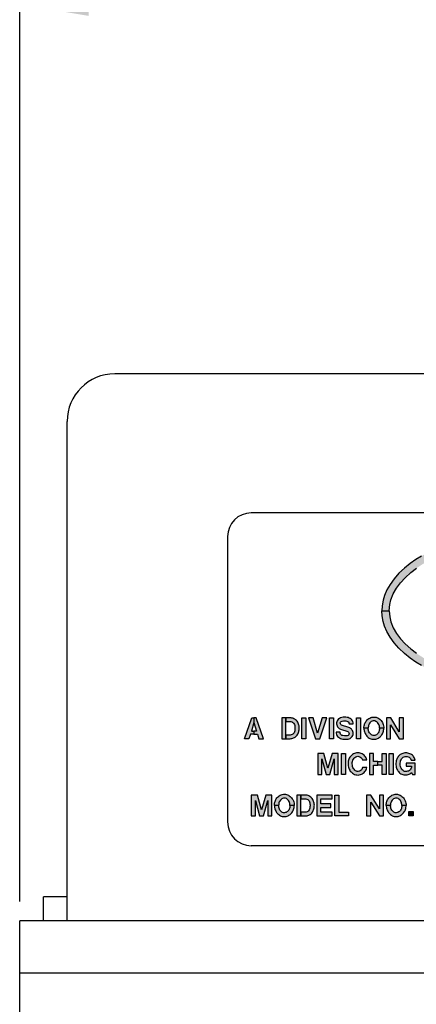
# Model space of a CAD drawing. Extents: x 0 to 42, y 0 to 31.
# Drawn here: x 22.3 to 24.4, y 15.4 to 20.5 of the extents above; entities that cross this region are included whole.
import ezdxf

# ---------------------------------------------------------------- set-up
doc = ezdxf.new("R2010")
doc.units = 0
doc.header["$MEASUREMENT"] = 0
doc.layers.get('DEFPOINTS').update_dxf_attribs({"linetype": 'CONTINUOUS'})
for name, color, linetype in [('DIMENS', 7, 'CONTINUOUS'), ('PART', 3, 'CONTINUOUS'), ('PMSBLACKCOM', 90, 'CONTINUOUS')]:
    doc.layers.add(name, color=color, linetype=linetype)
doc.styles.add('ROMANS', font='romans.shx', dxfattribs={"width": 0.75})
doc.dimstyles.new('DWYER_STANDARD', dxfattribs={"dimtxt": 0.1, "dimasz": 0.18, "dimexe": 0.078, "dimexo": 0.05, "dimgap": 0.05, "dimtad": 0, "dimtih": 1, "dimtoh": 1, "dimdec": 3, "dimrnd": 0.001, "dimzin": 4, "dimdsep": 46, "dimtxsty": 'ROMANS', "dimcen": 0, "dimclrd": 256, "dimclre": 256, "dimclrt": 256, "dimadec": 0, "dimazin": 1, "dimtfac": 1, "dimtdec": 3, "dimtofl": 0, "dimtmove": 2, "dimatfit": 3, "dimfxl": 0, "dimtolj": 1, "dimtzin": 4, "dimarcsym": 0})

# ---------------------------------------------------------------- blocks, each defined once
blk = doc.blocks.new('*D10')
at = {"layer": 'DEFPOINTS', "color": 0}
for p in [(22.2897, 20.6293), (22.2897, 15.8602), (27.9197, 15.8602)]:
    blk.add_point(p, dxfattribs=at)
at = {"layer": 'DIMENS', "lineweight": -2}
for p, q in [((22.2897, 15.9602), (22.2897, 20.7853)), ((27.9197, 15.9602), (27.9197, 20.7853)), ((22.6497, 20.6293), (24.9583, 20.6293)), ((27.5597, 20.6293), (25.2511, 20.6293))]:
    blk.add_line(p, q, dxfattribs=at)
at = {"layer": 'DIMENS'}
for points in [[(22.6497, 20.6893), (22.6497, 20.5693), (22.2897, 20.6293)], [(27.5597, 20.6893), (27.5597, 20.5693), (27.9197, 20.6293)]]:
    blk.add_solid(points, dxfattribs=at)
at = {"layer": 'DIMENS', "insert": (25.1047, 20.6293), "char_height": 0.2, "attachment_point": 5, "style": 'ROMANS'}
blk.add_mtext('\\A1;E', dxfattribs=at)

msp = doc.modelspace()

# ---------------------------------------------------------------- hatches: boundary and pattern name
at = {"layer": 'PMSBLACKCOM', "linetype": 'Continuous'}
h = msp.add_hatch(color=7, dxfattribs=at)
h.paths.add_polyline_path([(25.1047, 17.9208), (25.1608, 17.9199), (25.2114, 17.9185), (25.2557, 17.9153), (25.3097, 17.9106), (25.3641, 17.903), (25.4106, 17.8967), (25.4495, 17.8896), (25.5058, 17.8784), (25.5472, 17.8678), (25.5958, 17.8547), (25.6422, 17.8402), (25.6926, 17.8217), (25.7398, 17.8023), (25.7813, 17.7827), (25.8266, 17.7578), (25.8552, 17.7404), (25.8847, 17.7196), (25.9146, 17.6955), (25.9435, 17.6686), (25.9692, 17.6399), (25.99, 17.6109), (26.0062, 17.582), (26.0189, 17.5534), (26.0265, 17.5284), (26.0312, 17.4991), (26.0326, 17.4734), (25.9946, 17.4734), (25.9915, 17.5057), (25.9863, 17.5302), (25.9734, 17.562), (25.9565, 17.5918), (25.9362, 17.6191), (25.9115, 17.645), (25.8821, 17.6717), (25.8528, 17.6947), (25.82, 17.7159), (25.7857, 17.7356), (25.7521, 17.7537), (25.7158, 17.7704), (25.6794, 17.7848), (25.6444, 17.798), (25.606, 17.8107), (25.5674, 17.8228), (25.525, 17.8335), (25.4826, 17.8434), (25.434, 17.8528), (25.3968, 17.8594), (25.3572, 17.8651), (25.3136, 17.8708), (25.2645, 17.8753), (25.2172, 17.8789), (25.1659, 17.8809), (25.1047, 17.8821)])
h.paths.add_polyline_path([(25.1047, 17.9208), (25.0486, 17.9199), (24.998, 17.9185), (24.9537, 17.9153), (24.8996, 17.9106), (24.8453, 17.903), (24.7988, 17.8967), (24.7599, 17.8896), (24.7035, 17.8784), (24.6622, 17.8678), (24.6135, 17.8547), (24.5671, 17.8402), (24.5168, 17.8217), (24.4695, 17.8023), (24.4281, 17.7827), (24.3828, 17.7578), (24.3541, 17.7404), (24.3246, 17.7196), (24.2947, 17.6955), (24.2658, 17.6686), (24.2402, 17.6399), (24.2194, 17.6109), (24.2031, 17.582), (24.1904, 17.5534), (24.1829, 17.5284), (24.1781, 17.4991), (24.1768, 17.4734), (24.2148, 17.4734), (24.2178, 17.5057), (24.2231, 17.5302), (24.236, 17.562), (24.2528, 17.5918), (24.2732, 17.6191), (24.2979, 17.645), (24.3272, 17.6717), (24.3566, 17.6947), (24.3894, 17.7159), (24.4236, 17.7356), (24.4573, 17.7537), (24.4936, 17.7704), (24.53, 17.7848), (24.565, 17.798), (24.6034, 17.8107), (24.642, 17.8228), (24.6844, 17.8335), (24.7268, 17.8434), (24.7753, 17.8528), (24.8126, 17.8594), (24.8522, 17.8651), (24.8957, 17.8708), (24.9449, 17.8753), (24.9922, 17.8789), (25.0435, 17.8809), (25.1047, 17.8821)])
h = msp.add_hatch(color=7, dxfattribs=at)
h.paths.add_polyline_path([(25.1047, 17.0259), (25.1608, 17.0268), (25.2114, 17.0282), (25.2557, 17.0314), (25.3097, 17.0361), (25.3641, 17.0437), (25.4106, 17.05), (25.4495, 17.0571), (25.5058, 17.0683), (25.5472, 17.0789), (25.5958, 17.092), (25.6422, 17.1065), (25.6926, 17.125), (25.7398, 17.1444), (25.7813, 17.164), (25.8266, 17.1889), (25.8552, 17.2063), (25.8847, 17.2271), (25.9146, 17.2512), (25.9435, 17.2781), (25.9692, 17.3068), (25.99, 17.3358), (26.0062, 17.3647), (26.0189, 17.3933), (26.0265, 17.4183), (26.0312, 17.4476), (26.0326, 17.4734), (25.9946, 17.4734), (25.9915, 17.441), (25.9863, 17.4165), (25.9734, 17.3847), (25.9565, 17.3549), (25.9362, 17.3276), (25.9115, 17.3017), (25.8821, 17.275), (25.8528, 17.252), (25.82, 17.2308), (25.7857, 17.2111), (25.7521, 17.193), (25.7158, 17.1763), (25.6794, 17.1619), (25.6444, 17.1487), (25.606, 17.136), (25.5674, 17.1239), (25.525, 17.1132), (25.4826, 17.1033), (25.434, 17.0939), (25.3968, 17.0873), (25.3572, 17.0816), (25.3136, 17.0759), (25.2645, 17.0714), (25.2172, 17.0678), (25.1659, 17.0658), (25.1047, 17.0646)])
h.paths.add_polyline_path([(25.1047, 17.0259), (25.0486, 17.0268), (24.998, 17.0282), (24.9537, 17.0314), (24.8996, 17.0361), (24.8453, 17.0437), (24.7988, 17.05), (24.7599, 17.0571), (24.7035, 17.0683), (24.6622, 17.0789), (24.6135, 17.092), (24.5671, 17.1065), (24.5168, 17.125), (24.4695, 17.1444), (24.4281, 17.164), (24.3828, 17.1889), (24.3541, 17.2063), (24.3246, 17.2271), (24.2947, 17.2512), (24.2658, 17.2781), (24.2402, 17.3068), (24.2194, 17.3358), (24.2031, 17.3647), (24.1904, 17.3933), (24.1829, 17.4183), (24.1781, 17.4476), (24.1768, 17.4734), (24.2148, 17.4734), (24.2178, 17.441), (24.2231, 17.4165), (24.236, 17.3847), (24.2528, 17.3549), (24.2732, 17.3276), (24.2979, 17.3017), (24.3272, 17.275), (24.3566, 17.252), (24.3894, 17.2308), (24.4236, 17.2111), (24.4573, 17.193), (24.4936, 17.1763), (24.53, 17.1619), (24.565, 17.1487), (24.6034, 17.136), (24.642, 17.1239), (24.6844, 17.1132), (24.7268, 17.1033), (24.7753, 17.0939), (24.8126, 17.0873), (24.8522, 17.0816), (24.8957, 17.0759), (24.9449, 17.0714), (24.9922, 17.0678), (25.0435, 17.0658), (25.1047, 17.0646)])
at = {"layer": 'PMSBLACKCOM'}
h = msp.add_hatch(color=7, dxfattribs=at)
h.paths.add_polyline_path([(23.56, 16.8073), (23.522, 16.9163), (23.5103, 16.9163), (23.5103, 16.8919), (23.5239, 16.8475), (23.5103, 16.8475), (23.5103, 16.8306), (23.5291, 16.8306), (23.5362, 16.8073)])
h.paths.add_polyline_path([(23.4606, 16.8073), (23.4987, 16.9163), (23.5103, 16.9163), (23.5103, 16.8919), (23.4967, 16.8475), (23.5103, 16.8475), (23.5103, 16.8306), (23.4916, 16.8306), (23.4844, 16.8073)])
h = msp.add_hatch(color=7, dxfattribs=at)
h.paths.add_polyline_path([(23.6764, 16.8073), (23.6997, 16.8073), (23.704, 16.8077), (23.7084, 16.8084), (23.7128, 16.8096), (23.7171, 16.8114), (23.7211, 16.8133), (23.7251, 16.8159), (23.729, 16.819), (23.7326, 16.8224), (23.7359, 16.8265), (23.7387, 16.8309), (23.7409, 16.8352), (23.7425, 16.8396), (23.744, 16.8445), (23.745, 16.849), (23.7458, 16.8539), (23.7461, 16.8584), (23.7462, 16.8633), (23.746, 16.8685), (23.7452, 16.8737), (23.7442, 16.8786), (23.7428, 16.8835), (23.7407, 16.8886), (23.7383, 16.8935), (23.7347, 16.8985), (23.7315, 16.9024), (23.7273, 16.9061), (23.7232, 16.9091), (23.7183, 16.9117), (23.7136, 16.9137), (23.7085, 16.9151), (23.7035, 16.916), (23.6997, 16.9163), (23.6764, 16.9163), (23.6764, 16.8972), (23.6982, 16.8972), (23.7027, 16.8969), (23.7072, 16.8956), (23.7117, 16.8931), (23.7157, 16.8899), (23.7187, 16.8861), (23.7211, 16.8813), (23.7225, 16.8759), (23.7233, 16.8713), (23.7238, 16.8655), (23.724, 16.8601), (23.7236, 16.8542), (23.7226, 16.8486), (23.7213, 16.8429), (23.7194, 16.8386), (23.7165, 16.8347), (23.713, 16.8312), (23.7088, 16.8287), (23.7034, 16.827), (23.6982, 16.8264), (23.6764, 16.8264)])
h.paths.add_polyline_path([(23.6764, 16.8073), (23.6764, 16.9163), (23.6553, 16.9163), (23.6553, 16.8073)])
for points in [[(23.7598, 16.8073), (23.7598, 16.9163), (23.781, 16.9163), (23.781, 16.8073)], [(23.7946, 16.9163), (23.831, 16.8073), (23.8532, 16.8073), (23.8897, 16.9163), (23.8654, 16.9163), (23.8421, 16.837), (23.8189, 16.9163)], [(23.9033, 16.8073), (23.9033, 16.9163), (23.9244, 16.9163), (23.9244, 16.8073)], [(23.938, 16.8412), (23.9388, 16.8358), (23.9402, 16.8301), (23.9427, 16.8248), (23.9464, 16.8195), (23.9507, 16.8147), (23.9554, 16.8113), (23.961, 16.8083), (23.9664, 16.8063), (23.9726, 16.8052), (23.9823, 16.8048), (23.9929, 16.8048), (24.0012, 16.8054), (24.007, 16.8068), (24.0116, 16.8087), (24.0158, 16.8116), (24.0193, 16.8147), (24.0222, 16.8185), (24.0249, 16.8235), (24.0265, 16.8286), (24.0269, 16.834), (24.0268, 16.8396), (24.0257, 16.8448), (24.0239, 16.8496), (24.0211, 16.8542), (24.0179, 16.8579), (24.014, 16.8611), (24.01, 16.8635), (24.0055, 16.8655), (23.9662, 16.8777), (23.9625, 16.881), (23.9606, 16.8851), (23.9602, 16.8895), (23.9619, 16.8941), (23.9654, 16.8973), (23.9704, 16.8991), (23.9763, 16.8998), (23.9824, 16.9002), (23.9887, 16.9002), (23.9948, 16.8992), (23.9999, 16.8974), (24.0038, 16.8938), (24.0054, 16.8898), (24.0057, 16.8856), (24.0268, 16.8856), (24.0265, 16.8909), (24.0253, 16.8963), (24.023, 16.9012), (24.0201, 16.9055), (24.0162, 16.9094), (24.0121, 16.9127), (24.0072, 16.9151), (24.0016, 16.9171), (23.9954, 16.9183), (23.9889, 16.9191), (23.9816, 16.9193), (23.9749, 16.9187), (23.9674, 16.9174), (23.9616, 16.9158), (23.9562, 16.9134), (23.9516, 16.9102), (23.9477, 16.906), (23.9444, 16.901), (23.9422, 16.8956), (23.9412, 16.8902), (23.941, 16.8846), (23.9419, 16.8793), (23.9434, 16.8741), (23.946, 16.8696), (23.9497, 16.8652), (23.9545, 16.8613), (23.9605, 16.8579), (23.9993, 16.8448), (24.0032, 16.8416), (24.0052, 16.8374), (24.0057, 16.8322), (24.0038, 16.8278), (24.0004, 16.8246), (23.9955, 16.8232), (23.9881, 16.8229), (23.9812, 16.823), (23.9737, 16.8233), (23.9684, 16.8249), (23.9642, 16.8281), (23.9615, 16.8318), (23.9596, 16.8361), (23.9591, 16.8412)], [(24.044, 16.8073), (24.044, 16.9163), (24.0651, 16.9163), (24.0651, 16.8073)], [(24.2216, 16.8073), (24.2216, 16.8798), (24.2666, 16.8073), (24.2888, 16.8073), (24.2888, 16.9163), (24.2677, 16.9163), (24.2677, 16.8438), (24.2227, 16.9163), (24.2004, 16.9163), (24.2004, 16.8073)], [(23.8636, 16.6218), (23.8636, 16.7019), (23.8861, 16.6218), (23.9056, 16.6218), (23.9281, 16.7019), (23.9281, 16.6218), (23.9493, 16.6218), (23.9493, 16.7307), (23.9175, 16.7307), (23.8959, 16.6535), (23.8742, 16.7307), (23.8425, 16.7307), (23.8425, 16.6218)], [(23.9658, 16.6218), (23.9658, 16.7307), (23.9869, 16.7307), (23.9869, 16.6218)], [(24.0982, 16.6972), (24.0966, 16.7027), (24.0945, 16.7076), (24.0917, 16.7123), (24.0885, 16.7165), (24.0842, 16.721), (24.08, 16.7247), (24.0749, 16.7281), (24.0694, 16.7307), (24.0644, 16.7327), (24.0589, 16.734), (24.0542, 16.7345), (24.0492, 16.7344), (24.0438, 16.7339), (24.0387, 16.7327), (24.0338, 16.7311), (24.0287, 16.7286), (24.0243, 16.726), (24.0201, 16.7225), (24.0164, 16.7188), (24.0132, 16.7149), (24.0101, 16.7108), (24.0072, 16.7056), (24.0052, 16.7013), (24.0031, 16.6955), (24.0019, 16.6906), (24.0009, 16.6841), (24.0003, 16.6779), (24.0005, 16.6718), (24.0013, 16.6655), (24.0025, 16.6597), (24.0043, 16.6539), (24.0066, 16.6489), (24.0093, 16.6441), (24.0124, 16.6393), (24.0162, 16.6348), (24.0196, 16.6312), (24.0243, 16.6275), (24.0292, 16.6244), (24.0346, 16.6218), (24.0404, 16.6198), (24.0462, 16.6188), (24.0531, 16.6184), (24.059, 16.6193), (24.0651, 16.6208), (24.0702, 16.6226), (24.0754, 16.625), (24.0799, 16.6281), (24.0843, 16.6321), (24.0883, 16.6363), (24.0917, 16.6408), (24.0948, 16.6462), (24.097, 16.6513), (24.0982, 16.6568), (24.0763, 16.6568), (24.0741, 16.652), (24.0716, 16.648), (24.0683, 16.6442), (24.0642, 16.641), (24.0598, 16.6388), (24.0541, 16.6374), (24.0489, 16.6371), (24.0438, 16.6382), (24.0392, 16.6405), (24.0352, 16.644), (24.0316, 16.6482), (24.0282, 16.6531), (24.026, 16.658), (24.0241, 16.6634), (24.0229, 16.6694), (24.0225, 16.6762), (24.0228, 16.6828), (24.024, 16.6892), (24.0261, 16.6952), (24.0287, 16.7009), (24.0321, 16.7058), (24.0361, 16.7099), (24.0409, 16.7131), (24.0462, 16.7152), (24.0514, 16.7159), (24.0568, 16.715), (24.0615, 16.7133), (24.0663, 16.7103), (24.0705, 16.7067), (24.0737, 16.7019), (24.0759, 16.6972)], [(24.2152, 16.6218), (24.2152, 16.7307), (24.2364, 16.7307), (24.2364, 16.6218)], [(24.3494, 16.6958), (24.3487, 16.7008), (24.3472, 16.7055), (24.3451, 16.7104), (24.3424, 16.7147), (24.3392, 16.7185), (24.3358, 16.7221), (24.3315, 16.7251), (24.3269, 16.7274), (24.3223, 16.7294), (24.3172, 16.7312), (24.3119, 16.7323), (24.3063, 16.7333), (24.3011, 16.7336), (24.2956, 16.7333), (24.2904, 16.7325), (24.286, 16.7312), (24.2814, 16.7294), (24.2769, 16.727), (24.2725, 16.7244), (24.2687, 16.7212), (24.2656, 16.718), (24.2623, 16.7141), (24.2595, 16.7101), (24.257, 16.7058), (24.2548, 16.7013), (24.2529, 16.6968), (24.2515, 16.6919), (24.2507, 16.6866), (24.25, 16.6809), (24.2497, 16.676), (24.2498, 16.6709), (24.2507, 16.665), (24.2518, 16.6598), (24.2534, 16.6548), (24.2552, 16.6496), (24.2576, 16.6445), (24.2602, 16.6401), (24.2628, 16.6361), (24.2667, 16.6319), (24.2708, 16.6285), (24.2757, 16.6252), (24.2802, 16.6228), (24.2855, 16.6208), (24.2917, 16.6194), (24.2977, 16.6188), (24.3032, 16.6187), (24.3094, 16.619), (24.3144, 16.6203), (24.3193, 16.6224), (24.3233, 16.6249), (24.3276, 16.6284), (24.3316, 16.632), (24.3356, 16.6218), (24.3494, 16.6218), (24.3494, 16.681), (24.3039, 16.681), (24.3039, 16.6641), (24.3318, 16.6641), (24.3309, 16.6588), (24.3289, 16.6536), (24.3266, 16.6491), (24.3237, 16.6451), (24.3199, 16.6417), (24.3157, 16.6391), (24.3107, 16.6378), (24.3056, 16.6371), (24.3005, 16.6369), (24.2955, 16.6375), (24.2913, 16.6389), (24.2869, 16.6415), (24.2829, 16.6451), (24.28, 16.6489), (24.2774, 16.6536), (24.2753, 16.6584), (24.2735, 16.6635), (24.2722, 16.6689), (24.2718, 16.6746), (24.272, 16.6802), (24.273, 16.6867), (24.2744, 16.692), (24.2766, 16.6973), (24.2791, 16.7025), (24.2827, 16.7069), (24.2873, 16.7107), (24.2924, 16.7135), (24.2976, 16.7146), (24.3034, 16.7149), (24.309, 16.7144), (24.3141, 16.7131), (24.319, 16.7108), (24.3228, 16.7077), (24.3258, 16.7038), (24.328, 16.6998), (24.3293, 16.6958)], [(23.5175, 16.4053), (23.5175, 16.4853), (23.54, 16.4053), (23.5595, 16.4053), (23.582, 16.4853), (23.582, 16.4053), (23.6031, 16.4053), (23.6031, 16.5142), (23.5714, 16.5142), (23.5497, 16.437), (23.5281, 16.5142), (23.4963, 16.5142), (23.4963, 16.4053)], [(23.9177, 16.4243), (23.8596, 16.4243), (23.8596, 16.4502), (23.9103, 16.4502), (23.9103, 16.4692), (23.8596, 16.4692), (23.8596, 16.4951), (23.9177, 16.4951), (23.9177, 16.5142), (23.8384, 16.5142), (23.8384, 16.4053), (23.9177, 16.4053)], [(23.9313, 16.4053), (23.9313, 16.5142), (23.9525, 16.5142), (23.9525, 16.4243), (24.0022, 16.4243), (24.0022, 16.4053)], [(24.1186, 16.4053), (24.1186, 16.4777), (24.1636, 16.4053), (24.1858, 16.4053), (24.1858, 16.5142), (24.1647, 16.5142), (24.1647, 16.4417), (24.1197, 16.5142), (24.0974, 16.5142), (24.0974, 16.4053)], [(24.3166, 16.4053), (24.3166, 16.4281), (24.3394, 16.4281), (24.3394, 16.4053)]]:
    msp.add_hatch(color=7, dxfattribs=at).paths.add_polyline_path(points)
h = msp.add_hatch(color=7, dxfattribs=at)
h.paths.add_polyline_path([(24.0832, 16.8623), (24.0835, 16.8577), (24.084, 16.8522), (24.0849, 16.8478), (24.0861, 16.8433), (24.0876, 16.8389), (24.09, 16.8337), (24.0927, 16.829), (24.095, 16.8255), (24.0984, 16.8212), (24.1018, 16.8177), (24.1061, 16.8142), (24.1107, 16.811), (24.1149, 16.8088), (24.1195, 16.8069), (24.1241, 16.8055), (24.1294, 16.8046), (24.135, 16.8042), (24.14, 16.8045), (24.145, 16.8053), (24.1499, 16.8066), (24.1544, 16.8084), (24.1594, 16.8109), (24.1635, 16.8136), (24.1672, 16.8167), (24.1707, 16.8201), (24.1739, 16.8239), (24.1769, 16.8282), (24.1795, 16.8324), (24.1814, 16.8362), (24.1834, 16.8415), (24.185, 16.8465), (24.1861, 16.8522), (24.1867, 16.8577), (24.1869, 16.8623), (24.1647, 16.8623), (24.1645, 16.8574), (24.1635, 16.8519), (24.1622, 16.8471), (24.1604, 16.8424), (24.158, 16.8383), (24.1556, 16.8348), (24.1523, 16.8314), (24.1487, 16.8284), (24.1444, 16.8263), (24.1401, 16.8248), (24.1353, 16.8243), (24.1308, 16.8245), (24.1265, 16.8258), (24.1224, 16.8279), (24.1188, 16.8306), (24.1152, 16.8341), (24.1122, 16.8381), (24.1096, 16.8431), (24.1077, 16.8479), (24.1064, 16.8527), (24.1057, 16.8579), (24.1055, 16.8623)])
h.paths.add_polyline_path([(24.0832, 16.8623), (24.0835, 16.8681), (24.0842, 16.8738), (24.0854, 16.8789), (24.0868, 16.8834), (24.0886, 16.888), (24.0907, 16.8925), (24.0934, 16.8969), (24.0966, 16.9013), (24.1002, 16.9053), (24.1039, 16.9088), (24.1084, 16.9123), (24.1134, 16.9152), (24.1187, 16.9175), (24.1247, 16.9193), (24.1301, 16.9202), (24.1364, 16.9203), (24.1413, 16.9202), (24.1462, 16.9192), (24.1512, 16.9176), (24.1563, 16.9154), (24.1606, 16.9129), (24.1654, 16.9094), (24.1698, 16.9055), (24.1733, 16.9016), (24.1766, 16.897), (24.1793, 16.8924), (24.182, 16.8866), (24.1843, 16.8807), (24.1856, 16.8748), (24.1866, 16.8682), (24.1869, 16.8623), (24.1647, 16.8623), (24.1644, 16.8675), (24.1636, 16.8728), (24.1623, 16.8775), (24.1603, 16.8822), (24.1575, 16.8873), (24.1541, 16.8915), (24.1499, 16.8953), (24.1457, 16.8978), (24.1409, 16.8997), (24.1357, 16.9004), (24.1309, 16.9), (24.1259, 16.8987), (24.1218, 16.8964), (24.1179, 16.8933), (24.1148, 16.8901), (24.1114, 16.8853), (24.109, 16.8805), (24.1074, 16.8757), (24.1063, 16.8716), (24.1056, 16.8666), (24.1055, 16.8623)])
h = msp.add_hatch(color=7, dxfattribs=at)
h.paths.add_polyline_path([(24.1331, 16.6218), (24.1331, 16.6694), (24.1553, 16.6694), (24.1553, 16.6884), (24.1331, 16.6884), (24.1331, 16.7307), (24.1119, 16.7307), (24.1119, 16.6218)])
h.paths.add_polyline_path([(24.1775, 16.6218), (24.1775, 16.6694), (24.1553, 16.6694), (24.1553, 16.6884), (24.1775, 16.6884), (24.1775, 16.7307), (24.1986, 16.7307), (24.1986, 16.6218)])
h = msp.add_hatch(color=7, dxfattribs=at)
h.paths.add_polyline_path([(23.6167, 16.4602), (23.6169, 16.4556), (23.6174, 16.4501), (23.6183, 16.4458), (23.6195, 16.4412), (23.6211, 16.4368), (23.6235, 16.4316), (23.6261, 16.427), (23.6284, 16.4234), (23.6319, 16.4191), (23.6353, 16.4156), (23.6395, 16.4121), (23.6441, 16.4089), (23.6484, 16.4067), (23.6529, 16.4048), (23.6575, 16.4034), (23.6628, 16.4025), (23.6684, 16.4021), (23.6734, 16.4024), (23.6785, 16.4032), (23.6833, 16.4045), (23.6879, 16.4063), (23.6929, 16.4089), (23.6969, 16.4116), (23.7006, 16.4146), (23.7041, 16.418), (23.7073, 16.4219), (23.7103, 16.4261), (23.7129, 16.4303), (23.7148, 16.4341), (23.7168, 16.4394), (23.7184, 16.4444), (23.7195, 16.4501), (23.7201, 16.4556), (23.7203, 16.4602), (23.6981, 16.4602), (23.698, 16.4553), (23.697, 16.4499), (23.6957, 16.445), (23.6938, 16.4403), (23.6915, 16.4362), (23.689, 16.4327), (23.6857, 16.4293), (23.6821, 16.4264), (23.6779, 16.4242), (23.6736, 16.4228), (23.6687, 16.4222), (23.6643, 16.4224), (23.6599, 16.4238), (23.6558, 16.4258), (23.6523, 16.4285), (23.6487, 16.432), (23.6457, 16.436), (23.643, 16.441), (23.6411, 16.4458), (23.6399, 16.4506), (23.6391, 16.4558), (23.6389, 16.4602)])
h.paths.add_polyline_path([(23.6167, 16.4602), (23.617, 16.466), (23.6177, 16.4717), (23.6189, 16.4769), (23.6202, 16.4813), (23.622, 16.4859), (23.6241, 16.4904), (23.6268, 16.4948), (23.6301, 16.4992), (23.6336, 16.5032), (23.6374, 16.5067), (23.6419, 16.5102), (23.6468, 16.5131), (23.6521, 16.5154), (23.6581, 16.5172), (23.6636, 16.5181), (23.6698, 16.5182), (23.6747, 16.5181), (23.6796, 16.5171), (23.6846, 16.5155), (23.6897, 16.5133), (23.6941, 16.5109), (23.6989, 16.5073), (23.7032, 16.5034), (23.7067, 16.4995), (23.7101, 16.4949), (23.7128, 16.4903), (23.7155, 16.4845), (23.7178, 16.4786), (23.7191, 16.4727), (23.72, 16.4661), (23.7203, 16.4602), (23.6981, 16.4602), (23.6978, 16.4654), (23.6971, 16.4707), (23.6957, 16.4754), (23.6937, 16.4802), (23.691, 16.4852), (23.6875, 16.4895), (23.6834, 16.4932), (23.6791, 16.4958), (23.6743, 16.4976), (23.6691, 16.4983), (23.6644, 16.4979), (23.6594, 16.4967), (23.6552, 16.4943), (23.6514, 16.4913), (23.6482, 16.488), (23.6448, 16.4832), (23.6425, 16.4784), (23.6408, 16.4737), (23.6398, 16.4695), (23.6391, 16.4645), (23.6389, 16.4602)])
h = msp.add_hatch(color=7, dxfattribs=at)
h.paths.add_polyline_path([(23.755, 16.4053), (23.7783, 16.4053), (23.7826, 16.4056), (23.787, 16.4064), (23.7914, 16.4075), (23.7957, 16.4093), (23.7997, 16.4112), (23.8037, 16.4138), (23.8076, 16.4169), (23.8112, 16.4204), (23.8145, 16.4245), (23.8173, 16.4288), (23.8195, 16.4332), (23.8212, 16.4375), (23.8226, 16.4424), (23.8236, 16.447), (23.8244, 16.4519), (23.8247, 16.4563), (23.8249, 16.4612), (23.8246, 16.4664), (23.8238, 16.4717), (23.8228, 16.4765), (23.8214, 16.4814), (23.8193, 16.4865), (23.8169, 16.4914), (23.8134, 16.4964), (23.8101, 16.5003), (23.8059, 16.504), (23.8018, 16.507), (23.7969, 16.5096), (23.7922, 16.5116), (23.7871, 16.513), (23.7821, 16.5139), (23.7783, 16.5142), (23.755, 16.5142), (23.755, 16.4951), (23.7768, 16.4951), (23.7813, 16.4948), (23.7858, 16.4935), (23.7903, 16.4911), (23.7943, 16.4878), (23.7973, 16.484), (23.7997, 16.4793), (23.8012, 16.4738), (23.8019, 16.4692), (23.8024, 16.4634), (23.8026, 16.458), (23.8022, 16.4521), (23.8013, 16.4465), (23.7999, 16.4408), (23.798, 16.4365), (23.7951, 16.4326), (23.7916, 16.4291), (23.7874, 16.4266), (23.782, 16.4249), (23.7768, 16.4243), (23.755, 16.4243)])
h.paths.add_polyline_path([(23.755, 16.4053), (23.755, 16.5142), (23.7339, 16.5142), (23.7339, 16.4053)])
h = msp.add_hatch(color=7, dxfattribs=at)
h.paths.add_polyline_path([(24.1994, 16.4602), (24.1996, 16.4556), (24.2001, 16.4501), (24.201, 16.4458), (24.2022, 16.4412), (24.2037, 16.4368), (24.2061, 16.4316), (24.2088, 16.427), (24.2111, 16.4234), (24.2145, 16.4191), (24.218, 16.4156), (24.2222, 16.4121), (24.2268, 16.4089), (24.2311, 16.4067), (24.2356, 16.4048), (24.2402, 16.4034), (24.2455, 16.4025), (24.2511, 16.4021), (24.2561, 16.4024), (24.2611, 16.4032), (24.266, 16.4045), (24.2705, 16.4063), (24.2755, 16.4089), (24.2796, 16.4116), (24.2833, 16.4146), (24.2868, 16.418), (24.29, 16.4219), (24.293, 16.4261), (24.2956, 16.4303), (24.2975, 16.4341), (24.2995, 16.4394), (24.3011, 16.4444), (24.3022, 16.4501), (24.3028, 16.4556), (24.303, 16.4602), (24.2808, 16.4602), (24.2806, 16.4553), (24.2796, 16.4499), (24.2784, 16.445), (24.2765, 16.4403), (24.2741, 16.4362), (24.2717, 16.4327), (24.2684, 16.4293), (24.2648, 16.4264), (24.2606, 16.4242), (24.2562, 16.4228), (24.2514, 16.4222), (24.2469, 16.4224), (24.2426, 16.4238), (24.2385, 16.4258), (24.235, 16.4285), (24.2313, 16.432), (24.2283, 16.436), (24.2257, 16.441), (24.2238, 16.4458), (24.2226, 16.4506), (24.2218, 16.4558), (24.2216, 16.4602)])
h.paths.add_polyline_path([(24.1994, 16.4602), (24.1997, 16.466), (24.2004, 16.4717), (24.2016, 16.4769), (24.2029, 16.4813), (24.2047, 16.4859), (24.2068, 16.4904), (24.2095, 16.4948), (24.2128, 16.4992), (24.2163, 16.5032), (24.2201, 16.5067), (24.2245, 16.5102), (24.2295, 16.5131), (24.2348, 16.5154), (24.2408, 16.5172), (24.2463, 16.5181), (24.2525, 16.5182), (24.2574, 16.5181), (24.2623, 16.5171), (24.2673, 16.5155), (24.2724, 16.5133), (24.2768, 16.5109), (24.2816, 16.5073), (24.2859, 16.5034), (24.2894, 16.4995), (24.2928, 16.4949), (24.2954, 16.4903), (24.2982, 16.4845), (24.3004, 16.4786), (24.3018, 16.4727), (24.3027, 16.4661), (24.303, 16.4602), (24.2808, 16.4602), (24.2805, 16.4654), (24.2798, 16.4707), (24.2784, 16.4754), (24.2764, 16.4802), (24.2737, 16.4852), (24.2702, 16.4895), (24.266, 16.4932), (24.2618, 16.4958), (24.257, 16.4976), (24.2518, 16.4983), (24.2471, 16.4979), (24.242, 16.4967), (24.2379, 16.4943), (24.234, 16.4913), (24.2309, 16.488), (24.2275, 16.4832), (24.2252, 16.4784), (24.2235, 16.4737), (24.2225, 16.4695), (24.2218, 16.4645), (24.2216, 16.4602)])

# ---------------------------------------------------------------- linework, layer by layer
at = {"layer": 'PART', "color": 7}
for p, q in [((27.4247, 18.7064), (22.7847, 18.7064)), ((22.5372, 15.8602), (22.5372, 18.4589)), ((26.713, 17.9827), (23.4963, 17.9827)), ((23.3726, 17.859), (23.3726, 16.3743)), ((26.713, 16.2506), (23.4963, 16.2506)), ((22.5372, 15.9839), (22.4134, 15.9839)), ((22.4134, 15.8602), (22.4134, 15.9839)), ((27.9197, 15.8602), (22.2897, 15.8602)), ((22.2897, 15.3157), (22.2897, 15.8602)), ((27.9197, 15.5879), (22.2897, 15.5879))]:
    msp.add_line(p, q, dxfattribs=at)
for centre, radius, start, end in [((22.7847, 18.4589), 0.2475, 90, 180), ((23.4963, 17.859), 0.1237, 90, 180), ((23.4963, 16.3743), 0.1237, 180, 270)]:
    msp.add_arc(centre, radius, start, end, dxfattribs=at)
at = {"layer": 'PMSBLACKCOM', "color": 7, "linetype": 'Continuous'}
for points in [[(24.3828, 17.7578), (24.3541, 17.7404), (24.3246, 17.7196), (24.2947, 17.6955), (24.2658, 17.6686), (24.2402, 17.6399), (24.2194, 17.6109), (24.2031, 17.582), (24.1904, 17.5534), (24.1829, 17.5284), (24.1781, 17.4991), (24.1768, 17.4734), (24.2148, 17.4734), (24.2178, 17.5057), (24.2231, 17.5302), (24.236, 17.562), (24.2528, 17.5918), (24.2732, 17.6191), (24.2979, 17.645), (24.3272, 17.6717), (24.3566, 17.6947)], [(24.3828, 17.1889), (24.3541, 17.2063), (24.3246, 17.2271), (24.2947, 17.2512), (24.2658, 17.2781), (24.2402, 17.3068), (24.2194, 17.3358), (24.2031, 17.3647), (24.1904, 17.3933), (24.1829, 17.4183), (24.1781, 17.4476), (24.1768, 17.4734), (24.2148, 17.4734), (24.2178, 17.441), (24.2231, 17.4165), (24.236, 17.3847), (24.2528, 17.3549), (24.2732, 17.3276), (24.2979, 17.3017), (24.3272, 17.275), (24.3566, 17.252)]]:
    msp.add_lwpolyline(points, dxfattribs=at)
at = {"layer": 'PMSBLACKCOM', "color": 7}
for points in [[(23.4606, 16.8073), (23.4987, 16.9163), (23.5103, 16.9163), (23.5103, 16.8919), (23.4967, 16.8475), (23.5103, 16.8475), (23.5103, 16.8306), (23.4916, 16.8306), (23.4844, 16.8073), (23.4606, 16.8073)], [(23.56, 16.8073), (23.522, 16.9163), (23.5103, 16.9163), (23.5103, 16.8919), (23.5239, 16.8475), (23.5103, 16.8475), (23.5103, 16.8306), (23.5291, 16.8306), (23.5362, 16.8073), (23.56, 16.8073)], [(23.6764, 16.8073), (23.6764, 16.9163), (23.6553, 16.9163), (23.6553, 16.8073), (23.6764, 16.8073)], [(23.6764, 16.8073), (23.6997, 16.8073), (23.704, 16.8077), (23.7084, 16.8084), (23.7128, 16.8096), (23.7171, 16.8114), (23.7211, 16.8133), (23.7251, 16.8159), (23.729, 16.819), (23.7326, 16.8224), (23.7359, 16.8265), (23.7387, 16.8309), (23.7409, 16.8352), (23.7425, 16.8396), (23.744, 16.8445), (23.745, 16.849), (23.7458, 16.8539), (23.7461, 16.8584), (23.7462, 16.8633), (23.746, 16.8685), (23.7452, 16.8737), (23.7442, 16.8786), (23.7428, 16.8835), (23.7407, 16.8886), (23.7383, 16.8935), (23.7347, 16.8985), (23.7315, 16.9024), (23.7273, 16.9061), (23.7232, 16.9091), (23.7183, 16.9117), (23.7136, 16.9137), (23.7085, 16.9151), (23.7035, 16.916), (23.6997, 16.9163), (23.6764, 16.9163), (23.6764, 16.8972), (23.6982, 16.8972), (23.7027, 16.8969), (23.7072, 16.8956), (23.7117, 16.8931), (23.7157, 16.8899), (23.7187, 16.8861), (23.7211, 16.8813), (23.7225, 16.8759), (23.7233, 16.8713), (23.7238, 16.8655), (23.724, 16.8601), (23.7236, 16.8542), (23.7226, 16.8486), (23.7213, 16.8429), (23.7194, 16.8386), (23.7165, 16.8347), (23.713, 16.8312), (23.7088, 16.8287), (23.7034, 16.827), (23.6982, 16.8264), (23.6764, 16.8264), (23.6764, 16.8073)], [(23.7598, 16.8073), (23.7598, 16.9163), (23.781, 16.9163), (23.781, 16.8073), (23.7598, 16.8073)], [(23.7946, 16.9163), (23.831, 16.8073), (23.8532, 16.8073), (23.8897, 16.9163), (23.8654, 16.9163), (23.8421, 16.837), (23.8189, 16.9163), (23.7946, 16.9163)], [(23.9033, 16.8073), (23.9033, 16.9163), (23.9244, 16.9163), (23.9244, 16.8073), (23.9033, 16.8073)], [(23.938, 16.8412), (23.9388, 16.8358), (23.9402, 16.8301), (23.9427, 16.8248), (23.9464, 16.8195), (23.9507, 16.8147), (23.9554, 16.8113), (23.961, 16.8083), (23.9664, 16.8063), (23.9726, 16.8052), (23.9823, 16.8048), (23.9929, 16.8048), (24.0012, 16.8054), (24.007, 16.8068), (24.0116, 16.8087), (24.0158, 16.8116), (24.0193, 16.8147), (24.0222, 16.8185), (24.0249, 16.8235), (24.0265, 16.8286), (24.0269, 16.834), (24.0268, 16.8396), (24.0257, 16.8448), (24.0239, 16.8496), (24.0211, 16.8542), (24.0179, 16.8579), (24.014, 16.8611), (24.01, 16.8635), (24.0055, 16.8655), (23.9662, 16.8777), (23.9625, 16.881), (23.9606, 16.8851), (23.9602, 16.8895), (23.9619, 16.8941), (23.9654, 16.8973), (23.9704, 16.8991), (23.9763, 16.8998), (23.9824, 16.9002), (23.9887, 16.9002), (23.9948, 16.8992), (23.9999, 16.8974), (24.0038, 16.8938), (24.0054, 16.8898), (24.0057, 16.8856), (24.0268, 16.8856), (24.0265, 16.8909), (24.0253, 16.8963), (24.023, 16.9012), (24.0201, 16.9055), (24.0162, 16.9094), (24.0121, 16.9127), (24.0072, 16.9151), (24.0016, 16.9171), (23.9954, 16.9183), (23.9889, 16.9191), (23.9816, 16.9193), (23.9749, 16.9187), (23.9674, 16.9174), (23.9616, 16.9158), (23.9562, 16.9134), (23.9516, 16.9102), (23.9477, 16.906), (23.9444, 16.901), (23.9422, 16.8956), (23.9412, 16.8902), (23.941, 16.8846), (23.9419, 16.8793), (23.9434, 16.8741), (23.946, 16.8696), (23.9497, 16.8652), (23.9545, 16.8613), (23.9605, 16.8579), (23.9993, 16.8448), (24.0032, 16.8416), (24.0052, 16.8374), (24.0057, 16.8322), (24.0038, 16.8278), (24.0004, 16.8246), (23.9955, 16.8232), (23.9881, 16.8229), (23.9812, 16.823), (23.9737, 16.8233), (23.9684, 16.8249), (23.9642, 16.8281), (23.9615, 16.8318), (23.9596, 16.8361), (23.9591, 16.8412), (23.938, 16.8412)], [(24.044, 16.8073), (24.044, 16.9163), (24.0651, 16.9163), (24.0651, 16.8073), (24.044, 16.8073)], [(24.0832, 16.8623), (24.0835, 16.8681), (24.0842, 16.8738), (24.0854, 16.8789), (24.0868, 16.8834), (24.0886, 16.888), (24.0907, 16.8925), (24.0934, 16.8969), (24.0966, 16.9013), (24.1002, 16.9053), (24.1039, 16.9088), (24.1084, 16.9123), (24.1134, 16.9152), (24.1187, 16.9175), (24.1247, 16.9193), (24.1301, 16.9202), (24.1364, 16.9203), (24.1413, 16.9202), (24.1462, 16.9192), (24.1512, 16.9176), (24.1563, 16.9154), (24.1606, 16.9129), (24.1654, 16.9094), (24.1698, 16.9055), (24.1733, 16.9016), (24.1766, 16.897), (24.1793, 16.8924), (24.182, 16.8866), (24.1843, 16.8807), (24.1856, 16.8748), (24.1866, 16.8682), (24.1869, 16.8623), (24.1647, 16.8623), (24.1644, 16.8675), (24.1636, 16.8728), (24.1623, 16.8775), (24.1603, 16.8822), (24.1575, 16.8873), (24.1541, 16.8915), (24.1499, 16.8953), (24.1457, 16.8978), (24.1409, 16.8997), (24.1357, 16.9004), (24.1309, 16.9), (24.1259, 16.8987), (24.1218, 16.8964), (24.1179, 16.8933), (24.1148, 16.8901), (24.1114, 16.8853), (24.109, 16.8805), (24.1074, 16.8757), (24.1063, 16.8716), (24.1056, 16.8666), (24.1055, 16.8623), (24.0832, 16.8623)], [(24.2216, 16.8073), (24.2216, 16.8798), (24.2666, 16.8073), (24.2888, 16.8073), (24.2888, 16.9163), (24.2677, 16.9163), (24.2677, 16.8438), (24.2227, 16.9163), (24.2004, 16.9163), (24.2004, 16.8073), (24.2216, 16.8073)], [(24.0832, 16.8623), (24.0835, 16.8577), (24.084, 16.8522), (24.0849, 16.8478), (24.0861, 16.8433), (24.0876, 16.8389), (24.09, 16.8337), (24.0927, 16.829), (24.095, 16.8255), (24.0984, 16.8212), (24.1018, 16.8177), (24.1061, 16.8142), (24.1107, 16.811), (24.1149, 16.8088), (24.1195, 16.8069), (24.1241, 16.8055), (24.1294, 16.8046), (24.135, 16.8042), (24.14, 16.8045), (24.145, 16.8053), (24.1499, 16.8066), (24.1544, 16.8084), (24.1594, 16.8109), (24.1635, 16.8136), (24.1672, 16.8167), (24.1707, 16.8201), (24.1739, 16.8239), (24.1769, 16.8282), (24.1795, 16.8324), (24.1814, 16.8362), (24.1834, 16.8415), (24.185, 16.8465), (24.1861, 16.8522), (24.1867, 16.8577), (24.1869, 16.8623), (24.1647, 16.8623), (24.1645, 16.8574), (24.1635, 16.8519), (24.1622, 16.8471), (24.1604, 16.8424), (24.158, 16.8383), (24.1556, 16.8348), (24.1523, 16.8314), (24.1487, 16.8284), (24.1444, 16.8263), (24.1401, 16.8248), (24.1353, 16.8243), (24.1308, 16.8245), (24.1265, 16.8258), (24.1224, 16.8279), (24.1188, 16.8306), (24.1152, 16.8341), (24.1122, 16.8381), (24.1096, 16.8431), (24.1077, 16.8479), (24.1064, 16.8527), (24.1057, 16.8579), (24.1055, 16.8623), (24.0832, 16.8623)], [(23.8636, 16.6218), (23.8636, 16.7019), (23.8861, 16.6218), (23.9056, 16.6218), (23.9281, 16.7019), (23.9281, 16.6218), (23.9493, 16.6218), (23.9493, 16.7307), (23.9175, 16.7307), (23.8959, 16.6535), (23.8742, 16.7307), (23.8425, 16.7307), (23.8425, 16.6218), (23.8636, 16.6218)], [(23.9658, 16.6218), (23.9658, 16.7307), (23.9869, 16.7307), (23.9869, 16.6218), (23.9658, 16.6218)], [(24.0982, 16.6972), (24.0966, 16.7027), (24.0945, 16.7076), (24.0917, 16.7123), (24.0885, 16.7165), (24.0842, 16.721), (24.08, 16.7247), (24.0749, 16.7281), (24.0694, 16.7307), (24.0644, 16.7327), (24.0589, 16.734), (24.0542, 16.7345), (24.0492, 16.7344), (24.0438, 16.7339), (24.0387, 16.7327), (24.0338, 16.7311), (24.0287, 16.7286), (24.0243, 16.726), (24.0201, 16.7225), (24.0164, 16.7188), (24.0132, 16.7149), (24.0101, 16.7108), (24.0072, 16.7056), (24.0052, 16.7013), (24.0031, 16.6955), (24.0019, 16.6906), (24.0009, 16.6841), (24.0003, 16.6779), (24.0005, 16.6718), (24.0013, 16.6655), (24.0025, 16.6597), (24.0043, 16.6539), (24.0066, 16.6489), (24.0093, 16.6441), (24.0124, 16.6393), (24.0162, 16.6348), (24.0196, 16.6312), (24.0243, 16.6275), (24.0292, 16.6244), (24.0346, 16.6218), (24.0404, 16.6198), (24.0462, 16.6188), (24.0531, 16.6184), (24.059, 16.6193), (24.0651, 16.6208), (24.0702, 16.6226), (24.0754, 16.625), (24.0799, 16.6281), (24.0843, 16.6321), (24.0883, 16.6363), (24.0917, 16.6408), (24.0948, 16.6462), (24.097, 16.6513), (24.0982, 16.6568), (24.0763, 16.6568), (24.0741, 16.652), (24.0716, 16.648), (24.0683, 16.6442), (24.0642, 16.641), (24.0598, 16.6388), (24.0541, 16.6374), (24.0489, 16.6371), (24.0438, 16.6382), (24.0392, 16.6405), (24.0352, 16.644), (24.0316, 16.6482), (24.0282, 16.6531), (24.026, 16.658), (24.0241, 16.6634), (24.0229, 16.6694), (24.0225, 16.6762), (24.0228, 16.6828), (24.024, 16.6892), (24.0261, 16.6952), (24.0287, 16.7009), (24.0321, 16.7058), (24.0361, 16.7099), (24.0409, 16.7131), (24.0462, 16.7152), (24.0514, 16.7159), (24.0568, 16.715), (24.0615, 16.7133), (24.0663, 16.7103), (24.0705, 16.7067), (24.0737, 16.7019), (24.0759, 16.6972), (24.0982, 16.6972)], [(24.1331, 16.6218), (24.1331, 16.6694), (24.1553, 16.6694), (24.1553, 16.6884), (24.1331, 16.6884), (24.1331, 16.7307), (24.1119, 16.7307), (24.1119, 16.6218), (24.1331, 16.6218)], [(24.1775, 16.6218), (24.1775, 16.6694), (24.1553, 16.6694), (24.1553, 16.6884), (24.1775, 16.6884), (24.1775, 16.7307), (24.1986, 16.7307), (24.1986, 16.6218), (24.1775, 16.6218)], [(24.2152, 16.6218), (24.2152, 16.7307), (24.2364, 16.7307), (24.2364, 16.6218), (24.2152, 16.6218)], [(24.3494, 16.6958), (24.3487, 16.7008), (24.3472, 16.7055), (24.3451, 16.7104), (24.3424, 16.7147), (24.3392, 16.7185), (24.3358, 16.7221), (24.3315, 16.7251), (24.3269, 16.7274), (24.3223, 16.7294), (24.3172, 16.7312), (24.3119, 16.7323), (24.3063, 16.7333), (24.3011, 16.7336), (24.2956, 16.7333), (24.2904, 16.7325), (24.286, 16.7312), (24.2814, 16.7294), (24.2769, 16.727), (24.2725, 16.7244), (24.2687, 16.7212), (24.2656, 16.718), (24.2623, 16.7141), (24.2595, 16.7101), (24.257, 16.7058), (24.2548, 16.7013), (24.2529, 16.6968), (24.2515, 16.6919), (24.2507, 16.6866), (24.25, 16.6809), (24.2497, 16.676), (24.2498, 16.6709), (24.2507, 16.665), (24.2518, 16.6598), (24.2534, 16.6548), (24.2552, 16.6496), (24.2576, 16.6445), (24.2602, 16.6401), (24.2628, 16.6361), (24.2667, 16.6319), (24.2708, 16.6285), (24.2757, 16.6252), (24.2802, 16.6228), (24.2855, 16.6208), (24.2917, 16.6194), (24.2977, 16.6188), (24.3032, 16.6187), (24.3094, 16.619), (24.3144, 16.6203), (24.3193, 16.6224), (24.3233, 16.6249), (24.3276, 16.6284), (24.3316, 16.632), (24.3356, 16.6218), (24.3494, 16.6218), (24.3494, 16.681), (24.3039, 16.681), (24.3039, 16.6641), (24.3318, 16.6641), (24.3309, 16.6588), (24.3289, 16.6536), (24.3266, 16.6491), (24.3237, 16.6451), (24.3199, 16.6417), (24.3157, 16.6391), (24.3107, 16.6378), (24.3056, 16.6371), (24.3005, 16.6369), (24.2955, 16.6375), (24.2913, 16.6389), (24.2869, 16.6415), (24.2829, 16.6451), (24.28, 16.6489), (24.2774, 16.6536), (24.2753, 16.6584), (24.2735, 16.6635), (24.2722, 16.6689), (24.2718, 16.6746), (24.272, 16.6802), (24.273, 16.6867), (24.2744, 16.692), (24.2766, 16.6973), (24.2791, 16.7025), (24.2827, 16.7069), (24.2873, 16.7107), (24.2924, 16.7135), (24.2976, 16.7146), (24.3034, 16.7149), (24.309, 16.7144), (24.3141, 16.7131), (24.319, 16.7108), (24.3228, 16.7077), (24.3258, 16.7038), (24.328, 16.6998), (24.3293, 16.6958), (24.3494, 16.6958)], [(23.5175, 16.4053), (23.5175, 16.4853), (23.54, 16.4053), (23.5595, 16.4053), (23.582, 16.4853), (23.582, 16.4053), (23.6031, 16.4053), (23.6031, 16.5142), (23.5714, 16.5142), (23.5497, 16.437), (23.5281, 16.5142), (23.4963, 16.5142), (23.4963, 16.4053), (23.5175, 16.4053)], [(23.6167, 16.4602), (23.617, 16.466), (23.6177, 16.4717), (23.6189, 16.4769), (23.6202, 16.4813), (23.622, 16.4859), (23.6241, 16.4904), (23.6268, 16.4948), (23.6301, 16.4992), (23.6336, 16.5032), (23.6374, 16.5067), (23.6419, 16.5102), (23.6468, 16.5131), (23.6521, 16.5154), (23.6581, 16.5172), (23.6636, 16.5181), (23.6698, 16.5182), (23.6747, 16.5181), (23.6796, 16.5171), (23.6846, 16.5155), (23.6897, 16.5133), (23.6941, 16.5109), (23.6989, 16.5073), (23.7032, 16.5034), (23.7067, 16.4995), (23.7101, 16.4949), (23.7128, 16.4903), (23.7155, 16.4845), (23.7178, 16.4786), (23.7191, 16.4727), (23.72, 16.4661), (23.7203, 16.4602), (23.6981, 16.4602), (23.6978, 16.4654), (23.6971, 16.4707), (23.6957, 16.4754), (23.6937, 16.4802), (23.691, 16.4852), (23.6875, 16.4895), (23.6834, 16.4932), (23.6791, 16.4958), (23.6743, 16.4976), (23.6691, 16.4983), (23.6644, 16.4979), (23.6594, 16.4967), (23.6552, 16.4943), (23.6514, 16.4913), (23.6482, 16.488), (23.6448, 16.4832), (23.6425, 16.4784), (23.6408, 16.4737), (23.6398, 16.4695), (23.6391, 16.4645), (23.6389, 16.4602), (23.6167, 16.4602)], [(23.755, 16.4053), (23.755, 16.5142), (23.7339, 16.5142), (23.7339, 16.4053), (23.755, 16.4053)], [(23.755, 16.4053), (23.7783, 16.4053), (23.7826, 16.4056), (23.787, 16.4064), (23.7914, 16.4075), (23.7957, 16.4093), (23.7997, 16.4112), (23.8037, 16.4138), (23.8076, 16.4169), (23.8112, 16.4204), (23.8145, 16.4245), (23.8173, 16.4288), (23.8195, 16.4332), (23.8212, 16.4375), (23.8226, 16.4424), (23.8236, 16.447), (23.8244, 16.4519), (23.8247, 16.4563), (23.8249, 16.4612), (23.8246, 16.4664), (23.8238, 16.4717), (23.8228, 16.4765), (23.8214, 16.4814), (23.8193, 16.4865), (23.8169, 16.4914), (23.8134, 16.4964), (23.8101, 16.5003), (23.8059, 16.504), (23.8018, 16.507), (23.7969, 16.5096), (23.7922, 16.5116), (23.7871, 16.513), (23.7821, 16.5139), (23.7783, 16.5142), (23.755, 16.5142), (23.755, 16.4951), (23.7768, 16.4951), (23.7813, 16.4948), (23.7858, 16.4935), (23.7903, 16.4911), (23.7943, 16.4878), (23.7973, 16.484), (23.7997, 16.4793), (23.8012, 16.4738), (23.8019, 16.4692), (23.8024, 16.4634), (23.8026, 16.458), (23.8022, 16.4521), (23.8013, 16.4465), (23.7999, 16.4408), (23.798, 16.4365), (23.7951, 16.4326), (23.7916, 16.4291), (23.7874, 16.4266), (23.782, 16.4249), (23.7768, 16.4243), (23.755, 16.4243), (23.755, 16.4053)], [(23.9177, 16.4243), (23.8596, 16.4243), (23.8596, 16.4502), (23.9103, 16.4502), (23.9103, 16.4692), (23.8596, 16.4692), (23.8596, 16.4951), (23.9177, 16.4951), (23.9177, 16.5142), (23.8384, 16.5142), (23.8384, 16.4053), (23.9177, 16.4053), (23.9177, 16.4243)], [(23.9313, 16.4053), (23.9313, 16.5142), (23.9525, 16.5142), (23.9525, 16.4243), (24.0022, 16.4243), (24.0022, 16.4053), (23.9313, 16.4053)], [(24.1186, 16.4053), (24.1186, 16.4777), (24.1636, 16.4053), (24.1858, 16.4053), (24.1858, 16.5142), (24.1647, 16.5142), (24.1647, 16.4417), (24.1197, 16.5142), (24.0974, 16.5142), (24.0974, 16.4053), (24.1186, 16.4053)], [(24.1994, 16.4602), (24.1997, 16.466), (24.2004, 16.4717), (24.2016, 16.4769), (24.2029, 16.4813), (24.2047, 16.4859), (24.2068, 16.4904), (24.2095, 16.4948), (24.2128, 16.4992), (24.2163, 16.5032), (24.2201, 16.5067), (24.2245, 16.5102), (24.2295, 16.5131), (24.2348, 16.5154), (24.2408, 16.5172), (24.2463, 16.5181), (24.2525, 16.5182), (24.2574, 16.5181), (24.2623, 16.5171), (24.2673, 16.5155), (24.2724, 16.5133), (24.2768, 16.5109), (24.2816, 16.5073), (24.2859, 16.5034), (24.2894, 16.4995), (24.2928, 16.4949), (24.2954, 16.4903), (24.2982, 16.4845), (24.3004, 16.4786), (24.3018, 16.4727), (24.3027, 16.4661), (24.303, 16.4602), (24.2808, 16.4602), (24.2805, 16.4654), (24.2798, 16.4707), (24.2784, 16.4754), (24.2764, 16.4802), (24.2737, 16.4852), (24.2702, 16.4895), (24.266, 16.4932), (24.2618, 16.4958), (24.257, 16.4976), (24.2518, 16.4983), (24.2471, 16.4979), (24.242, 16.4967), (24.2379, 16.4943), (24.234, 16.4913), (24.2309, 16.488), (24.2275, 16.4832), (24.2252, 16.4784), (24.2235, 16.4737), (24.2225, 16.4695), (24.2218, 16.4645), (24.2216, 16.4602), (24.1994, 16.4602)], [(23.6167, 16.4602), (23.6169, 16.4556), (23.6174, 16.4501), (23.6183, 16.4458), (23.6195, 16.4412), (23.6211, 16.4368), (23.6235, 16.4316), (23.6261, 16.427), (23.6284, 16.4234), (23.6319, 16.4191), (23.6353, 16.4156), (23.6395, 16.4121), (23.6441, 16.4089), (23.6484, 16.4067), (23.6529, 16.4048), (23.6575, 16.4034), (23.6628, 16.4025), (23.6684, 16.4021), (23.6734, 16.4024), (23.6785, 16.4032), (23.6833, 16.4045), (23.6879, 16.4063), (23.6929, 16.4089), (23.6969, 16.4116), (23.7006, 16.4146), (23.7041, 16.418), (23.7073, 16.4219), (23.7103, 16.4261), (23.7129, 16.4303), (23.7148, 16.4341), (23.7168, 16.4394), (23.7184, 16.4444), (23.7195, 16.4501), (23.7201, 16.4556), (23.7203, 16.4602), (23.6981, 16.4602), (23.698, 16.4553), (23.697, 16.4499), (23.6957, 16.445), (23.6938, 16.4403), (23.6915, 16.4362), (23.689, 16.4327), (23.6857, 16.4293), (23.6821, 16.4264), (23.6779, 16.4242), (23.6736, 16.4228), (23.6687, 16.4222), (23.6643, 16.4224), (23.6599, 16.4238), (23.6558, 16.4258), (23.6523, 16.4285), (23.6487, 16.432), (23.6457, 16.436), (23.643, 16.441), (23.6411, 16.4458), (23.6399, 16.4506), (23.6391, 16.4558), (23.6389, 16.4602), (23.6167, 16.4602)], [(24.1994, 16.4602), (24.1996, 16.4556), (24.2001, 16.4501), (24.201, 16.4458), (24.2022, 16.4412), (24.2037, 16.4368), (24.2061, 16.4316), (24.2088, 16.427), (24.2111, 16.4234), (24.2145, 16.4191), (24.218, 16.4156), (24.2222, 16.4121), (24.2268, 16.4089), (24.2311, 16.4067), (24.2356, 16.4048), (24.2402, 16.4034), (24.2455, 16.4025), (24.2511, 16.4021), (24.2561, 16.4024), (24.2611, 16.4032), (24.266, 16.4045), (24.2705, 16.4063), (24.2755, 16.4089), (24.2796, 16.4116), (24.2833, 16.4146), (24.2868, 16.418), (24.29, 16.4219), (24.293, 16.4261), (24.2956, 16.4303), (24.2975, 16.4341), (24.2995, 16.4394), (24.3011, 16.4444), (24.3022, 16.4501), (24.3028, 16.4556), (24.303, 16.4602), (24.2808, 16.4602), (24.2806, 16.4553), (24.2796, 16.4499), (24.2784, 16.445), (24.2765, 16.4403), (24.2741, 16.4362), (24.2717, 16.4327), (24.2684, 16.4293), (24.2648, 16.4264), (24.2606, 16.4242), (24.2562, 16.4228), (24.2514, 16.4222), (24.2469, 16.4224), (24.2426, 16.4238), (24.2385, 16.4258), (24.235, 16.4285), (24.2313, 16.432), (24.2283, 16.436), (24.2257, 16.441), (24.2238, 16.4458), (24.2226, 16.4506), (24.2218, 16.4558), (24.2216, 16.4602), (24.1994, 16.4602)], [(24.3166, 16.4053), (24.3166, 16.4281), (24.3394, 16.4281), (24.3394, 16.4053), (24.3166, 16.4053)]]:
    msp.add_lwpolyline(points, close=True, dxfattribs=at)

# ---------------------------------------------------------------- dimensions: what is measured, and where the dimension line sits
at = {"layer": 'DIMENS', "color": 7}
dim = msp.add_linear_dim(base=(22.2897, 20.6293), p1=(27.9197, 15.8602), p2=(22.2897, 15.8602), text='E', dimstyle='DWYER_STANDARD', override={"dimscale": 2, "dimtmove": 0}, dxfattribs=at)
dim.commit()
dim.dimension.update_dxf_attribs({"geometry": '*D10', "text_midpoint": (25.1047, 20.6293), "dimtype": 160})

doc.saveas('drawing.dxf')
